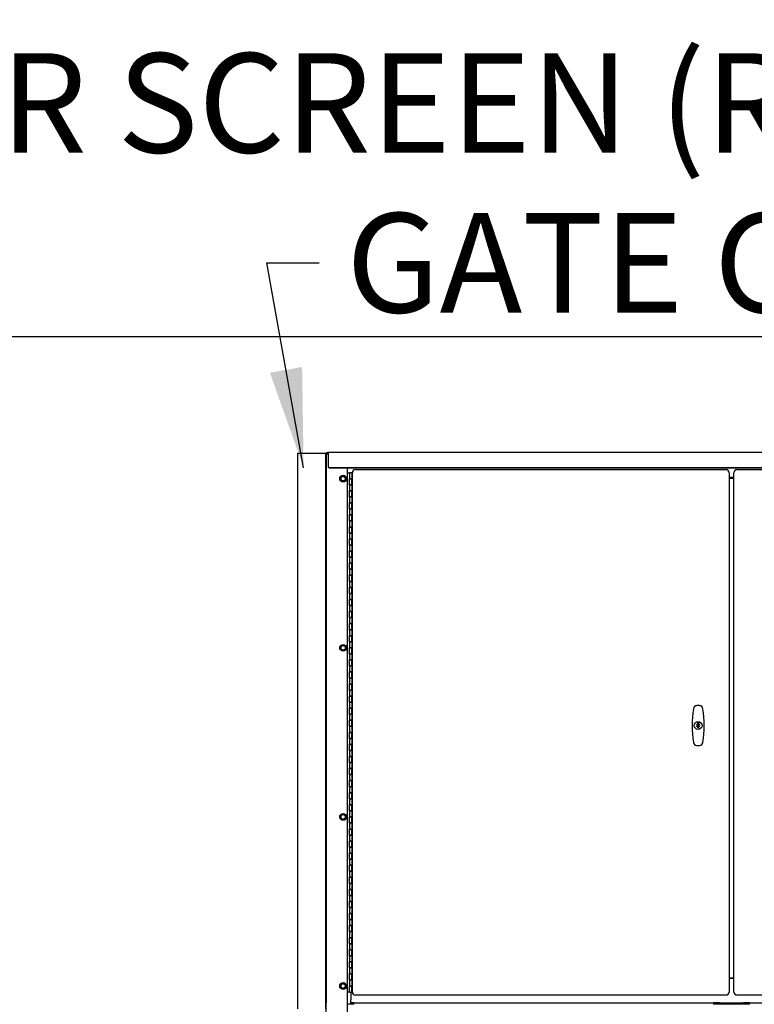
# Model space of a CAD drawing. Extents: x 0 to 219, y -8 to 280.
# Drawn here: x 18 to 35, y 129 to 152 of the extents above; entities that cross this region are included whole.
import ezdxf

# ---------------------------------------------------------------- set-up
doc = ezdxf.new("R2010")
doc.units = 0
doc.header["$LTSCALE"] = 10
doc.header["$MEASUREMENT"] = 0
doc.header["$PDMODE"] = 35
doc.layers.get('Defpoints').update_dxf_attribs({"linetype": 'CONTINUOUS'})
doc.layers.add('CADdetails-7-VERYFINE', color=7, linetype='CONTINUOUS')
doc.layers.add('CADdetails-9-EXTRAFINE', color=9, linetype='CONTINUOUS')
doc.styles.add('CADdetails-DIMENSIONS', font='ARIALN.TTF', dxfattribs={"height": 2.38})
doc.dimstyles.new('CADdetails-LEADER', dxfattribs={"dimtxt": 2.38, "dimasz": 2.38, "dimexe": 0.5, "dimexo": 1.5, "dimgap": 1, "dimtad": 0, "dimzin": 0, "dimdsep": 46, "dimtxsty": 'CADdetails-DIMENSIONS', "dimcen": 1, "dimclrd": 256, "dimclre": 256, "dimclrt": 256, "dimadec": 0, "dimazin": 0, "dimtfac": 1, "dimtdec": 4, "dimtofl": 0, "dimtmove": 0, "dimatfit": 3, "dimfxl": 1, "dimtolj": 1, "dimtzin": 0, "dimarcsym": 0})

# ---------------------------------------------------------------- blocks, each defined once
blk = doc.blocks.new('*D4')
at = {"layer": 'CADdetails-7-VERYFINE', "lineweight": -2, "transparency": 16777216}
for p, q in [((42.309, 144.56), (13.426, 144.56)), ((13.926, 142.18), (13.926, 141.906)), ((13.926, 129.593), (13.926, 129.867)), ((16.902, 127.213), (13.426, 127.213))]:
    blk.add_line(p, q, dxfattribs=at)
at = {"layer": 'CADdetails-7-VERYFINE', "transparency": 16777216}
for points in [[(13.529, 142.18), (14.323, 142.18), (13.926, 144.56)], [(13.529, 129.593), (14.323, 129.593), (13.926, 127.213)]]:
    blk.add_solid(points, dxfattribs=at)
at = {"layer": 'Defpoints', "color": 0, "transparency": 16777216}
for p in [(13.926, 144.56), (43.809, 144.56), (18.402, 127.213)]:
    blk.add_point(p, dxfattribs=at)
at = {"layer": 'CADdetails-7-VERYFINE', "transparency": 16777216, "insert": (13.926, 135.887), "char_height": 2.38, "attachment_point": 5, "rotation": 90, "style": 'CADdetails-DIMENSIONS'}
blk.add_mtext('\\A1;HEIGHT\\PVARIES', dxfattribs=at)

msp = doc.modelspace()

# ---------------------------------------------------------------- linework, layer by layer
at = {"layer": 'CADdetails-9-EXTRAFINE'}
for p, q in [((24.438, 128.478), (24.438, 141.777)), ((24.438, 141.777), (25.11, 141.777)), ((25.096, 141.777), (25.096, 128.478)), ((25.11, 141.777), (25.11, 128.622)), ((25.11, 127.48), (25.11, 141.763)), ((25.139, 141.763), (25.11, 141.763)), ((25.129, 141.773), (25.139, 141.763)), ((25.139, 141.763), (25.129, 141.773)), ((25.139, 141.792), (25.161, 141.792)), ((25.161, 141.777), (25.139, 141.777)), ((25.139, 141.763), (25.161, 141.763)), ((25.161, 141.777), (25.161, 141.806)), ((25.161, 141.806), (44.46, 141.806)), ((25.161, 141.777), (25.161, 141.561)), ((25.161, 141.561), (25.161, 141.554)), ((25.161, 141.554), (25.161, 141.467)), ((25.161, 141.467), (25.161, 141.459)), ((25.161, 141.467), (25.161, 141.466)), ((25.161, 141.466), (25.161, 141.466)), ((25.161, 141.466), (25.161, 141.466)), ((25.161, 141.466), (25.161, 141.465)), ((25.161, 141.465), (25.161, 141.465)), ((25.161, 141.465), (25.161, 141.465)), ((25.161, 141.465), (25.161, 141.464)), ((25.161, 141.464), (25.161, 141.464)), ((25.161, 141.464), (25.161, 141.463)), ((25.161, 141.463), (25.161, 141.463)), ((25.161, 141.463), (25.161, 141.462)), ((25.161, 141.462), (25.161, 141.462)), ((25.161, 141.462), (25.161, 141.462)), ((25.161, 141.462), (25.161, 141.461)), ((25.161, 141.461), (25.161, 141.461)), ((25.161, 141.461), (25.161, 141.46)), ((25.161, 141.46), (25.162, 141.46)), ((25.161, 141.46), (25.161, 141.459)), ((25.161, 141.459), (25.161, 141.459)), ((25.161, 141.459), (25.161, 141.458)), ((25.161, 141.458), (25.161, 141.458)), ((25.161, 141.458), (25.161, 141.458)), ((25.161, 141.458), (25.161, 141.457)), ((25.161, 141.457), (25.161, 141.457)), ((25.161, 141.457), (25.161, 141.456)), ((25.161, 141.456), (25.161, 141.456)), ((25.161, 141.456), (25.161, 141.456)), ((25.161, 141.456), (25.161, 141.455)), ((25.161, 141.455), (25.161, 141.455)), ((25.161, 141.455), (25.161, 141.454)), ((25.161, 141.454), (25.161, 141.454)), ((25.161, 141.454), (25.161, 141.454)), ((25.161, 141.454), (25.161, 141.453)), ((25.161, 141.453), (25.162, 141.453)), ((25.162, 141.46), (25.162, 141.46)), ((25.162, 141.46), (25.162, 141.46)), ((25.162, 141.46), (25.162, 141.459)), ((25.162, 141.459), (25.162, 141.459)), ((25.162, 141.459), (25.162, 141.458)), ((25.162, 141.458), (25.162, 141.458)), ((25.162, 141.458), (25.162, 141.458)), ((25.162, 141.458), (25.162, 141.457)), ((25.162, 141.457), (25.163, 141.457)), ((25.162, 141.453), (25.162, 141.453)), ((25.162, 141.453), (25.162, 141.452)), ((25.162, 141.452), (25.162, 141.452)), ((25.162, 141.452), (25.162, 141.452)), ((25.162, 141.452), (25.162, 141.451)), ((25.162, 141.451), (25.162, 141.451)), ((25.162, 141.451), (25.162, 141.45)), ((25.162, 141.45), (25.162, 141.45)), ((25.162, 141.45), (25.163, 141.45)), ((25.163, 141.457), (25.163, 141.456)), ((25.163, 141.456), (25.163, 141.456)), ((25.163, 141.456), (25.163, 141.456)), ((25.163, 141.456), (25.163, 141.456)), ((25.163, 141.456), (25.163, 141.455)), ((25.163, 141.455), (25.164, 141.455)), ((25.163, 141.45), (25.163, 141.449)), ((25.163, 141.449), (25.163, 141.449)), ((25.163, 141.449), (25.163, 141.449)), ((25.163, 141.449), (25.163, 141.448)), ((25.163, 141.448), (25.163, 141.448)), ((25.163, 141.448), (25.164, 141.447)), ((25.164, 141.455), (25.164, 141.454)), ((25.164, 141.454), (25.164, 141.454)), ((25.164, 141.454), (25.164, 141.454)), ((25.164, 141.454), (25.164, 141.453)), ((25.164, 141.453), (25.164, 141.453)), ((25.164, 141.453), (25.165, 141.453)), ((25.164, 141.447), (25.164, 141.447)), ((25.164, 141.447), (25.164, 141.447)), ((25.164, 141.447), (25.164, 141.447)), ((25.164, 141.447), (25.164, 141.446)), ((25.164, 141.446), (25.164, 141.446)), ((25.164, 141.446), (25.165, 141.445)), ((25.165, 141.453), (25.165, 141.452)), ((25.165, 141.452), (25.165, 141.452)), ((25.165, 141.452), (25.165, 141.452)), ((25.165, 141.452), (25.165, 141.451)), ((25.165, 141.451), (25.166, 141.451)), ((25.165, 141.445), (25.165, 141.445)), ((25.165, 141.445), (25.165, 141.445)), ((25.165, 141.445), (25.165, 141.444)), ((25.165, 141.444), (25.165, 141.444)), ((25.165, 141.444), (25.166, 141.444)), ((25.166, 141.451), (25.166, 141.451)), ((25.166, 141.451), (25.166, 141.45)), ((25.166, 141.45), (25.166, 141.45)), ((25.166, 141.45), (25.167, 141.45)), ((25.166, 141.444), (25.166, 141.443)), ((25.166, 141.443), (25.166, 141.443)), ((25.166, 141.443), (25.166, 141.443)), ((25.166, 141.443), (25.167, 141.443)), ((25.167, 141.45), (25.167, 141.449)), ((25.167, 141.449), (25.167, 141.449)), ((25.167, 141.449), (25.167, 141.449)), ((25.167, 141.449), (25.168, 141.448)), ((25.167, 141.443), (25.167, 141.442)), ((25.167, 141.442), (25.167, 141.442)), ((25.167, 141.442), (25.167, 141.441)), ((25.167, 141.441), (25.168, 141.441)), ((25.168, 141.448), (25.168, 141.448)), ((25.168, 141.448), (25.168, 141.448)), ((25.168, 141.448), (25.168, 141.447)), ((25.168, 141.447), (25.169, 141.447)), ((25.168, 141.441), (25.168, 141.441)), ((25.168, 141.441), (25.168, 141.441)), ((25.168, 141.441), (25.168, 141.44)), ((25.168, 141.44), (25.169, 141.44)), ((25.169, 141.447), (25.169, 141.447)), ((25.169, 141.447), (25.169, 141.447)), ((25.169, 141.447), (25.17, 141.446)), ((25.169, 141.44), (25.169, 141.44)), ((25.169, 141.44), (25.169, 141.439)), ((25.169, 141.439), (25.17, 141.439)), ((25.17, 141.446), (25.17, 141.446)), ((25.17, 141.446), (25.17, 141.446)), ((25.17, 141.446), (25.17, 141.445)), ((25.17, 141.445), (25.171, 141.445)), ((25.17, 141.439), (25.17, 141.439)), ((25.17, 141.439), (25.17, 141.438)), ((25.17, 141.438), (25.17, 141.438)), ((25.17, 141.438), (25.171, 141.438)), ((25.171, 141.445), (25.171, 141.445)), ((25.171, 141.445), (25.171, 141.445)), ((25.171, 141.445), (25.172, 141.444)), ((25.171, 141.438), (25.171, 141.438)), ((25.171, 141.438), (25.171, 141.437)), ((25.171, 141.437), (25.172, 141.437)), ((25.172, 141.444), (25.172, 141.444)), ((25.172, 141.444), (25.172, 141.444)), ((25.172, 141.444), (25.173, 141.443)), ((25.172, 141.437), (25.172, 141.437)), ((25.172, 141.437), (25.172, 141.436)), ((25.172, 141.436), (25.173, 141.436)), ((25.173, 141.443), (25.173, 141.443)), ((25.173, 141.443), (25.173, 141.443)), ((25.173, 141.443), (25.174, 141.443)), ((25.173, 141.436), (25.173, 141.436)), ((25.173, 141.436), (25.173, 141.436)), ((25.173, 141.436), (25.174, 141.436)), ((25.174, 141.443), (25.174, 141.443)), ((25.174, 141.443), (25.174, 141.442)), ((25.174, 141.442), (25.175, 141.442)), ((25.174, 141.436), (25.174, 141.435)), ((25.174, 141.435), (25.174, 141.435)), ((25.174, 141.435), (25.175, 141.435)), ((25.175, 141.442), (25.175, 141.442)), ((25.175, 141.442), (25.175, 141.442)), ((25.175, 141.442), (25.176, 141.441)), ((25.175, 141.435), (25.175, 141.434)), ((25.175, 141.434), (25.175, 141.434)), ((25.175, 141.434), (25.176, 141.434)), ((25.176, 141.441), (25.176, 141.441)), ((25.176, 141.441), (25.176, 141.441)), ((25.176, 141.441), (25.177, 141.441)), ((25.176, 141.434), (25.176, 141.434)), ((25.176, 141.434), (25.176, 141.434)), ((25.176, 141.434), (25.177, 141.434)), ((25.177, 141.441), (25.177, 141.441)), ((25.177, 141.441), (25.178, 141.44)), ((25.177, 141.434), (25.177, 141.433)), ((25.177, 141.433), (25.178, 141.433)), ((25.178, 141.44), (25.178, 141.44)), ((25.178, 141.44), (25.178, 141.44)), ((25.178, 141.44), (25.179, 141.44)), ((25.178, 141.433), (25.178, 141.433)), ((25.178, 141.433), (25.178, 141.433)), ((25.178, 141.433), (25.179, 141.432)), ((25.179, 141.44), (25.179, 141.439)), ((25.179, 141.439), (25.179, 141.439)), ((25.179, 141.439), (25.18, 141.439)), ((25.179, 141.432), (25.179, 141.432)), ((25.179, 141.432), (25.179, 141.432)), ((25.179, 141.432), (25.18, 141.432)), ((25.18, 141.439), (25.18, 141.439)), ((25.18, 141.439), (25.181, 141.439)), ((25.18, 141.432), (25.18, 141.432)), ((25.18, 141.432), (25.181, 141.432)), ((25.181, 141.439), (25.181, 141.438)), ((25.181, 141.438), (25.181, 141.438)), ((25.181, 141.438), (25.182, 141.438)), ((25.181, 141.432), (25.181, 141.431)), ((25.181, 141.431), (25.181, 141.431)), ((25.181, 141.431), (25.182, 141.431)), ((25.182, 141.438), (25.182, 141.438)), ((25.182, 141.438), (25.183, 141.438)), ((25.182, 141.431), (25.182, 141.431)), ((25.182, 141.431), (25.183, 141.431)), ((25.183, 141.438), (25.183, 141.438)), ((25.183, 141.438), (25.183, 141.438)), ((25.183, 141.438), (25.184, 141.438)), ((25.183, 141.431), (25.183, 141.431)), ((25.183, 141.431), (25.183, 141.43)), ((25.183, 141.43), (25.184, 141.43)), ((25.184, 141.438), (25.184, 141.437)), ((25.184, 141.437), (25.185, 141.437)), ((25.184, 141.43), (25.184, 141.43)), ((25.184, 141.43), (25.185, 141.43)), ((25.185, 141.437), (25.185, 141.437)), ((25.185, 141.437), (25.186, 141.437)), ((25.185, 141.43), (25.185, 141.43)), ((25.185, 141.43), (25.186, 141.43)), ((25.186, 141.437), (25.186, 141.437)), ((25.186, 141.437), (25.186, 141.437)), ((25.186, 141.437), (25.187, 141.437)), ((25.186, 141.43), (25.186, 141.43)), ((25.186, 141.43), (25.186, 141.43)), ((25.186, 141.43), (25.187, 141.43)), ((25.187, 141.437), (25.187, 141.436)), ((25.187, 141.436), (25.188, 141.436)), ((25.187, 141.43), (25.187, 141.429)), ((25.187, 141.429), (25.188, 141.429)), ((25.188, 141.436), (25.188, 141.436)), ((25.188, 141.436), (25.189, 141.436)), ((25.188, 141.429), (25.188, 141.429)), ((25.188, 141.429), (25.189, 141.429)), ((25.189, 141.436), (25.189, 141.436)), ((25.189, 141.436), (25.189, 141.436)), ((25.189, 141.436), (25.19, 141.436)), ((25.189, 141.429), (25.189, 141.429)), ((25.189, 141.429), (25.189, 141.429)), ((25.189, 141.429), (25.19, 141.429)), ((25.19, 141.436), (25.19, 141.436)), ((25.19, 141.436), (25.191, 141.436)), ((25.19, 141.429), (25.19, 141.429)), ((25.19, 141.429), (25.191, 141.429)), ((25.191, 141.436), (25.191, 141.436)), ((25.191, 141.436), (25.192, 141.436)), ((25.191, 141.429), (25.191, 141.429)), ((25.191, 141.429), (25.192, 141.429)), ((25.192, 141.436), (25.192, 141.436)), ((25.192, 141.436), (25.192, 141.436)), ((25.192, 141.436), (25.193, 141.436)), ((25.192, 141.429), (25.192, 141.428)), ((25.192, 141.428), (25.192, 141.428)), ((25.192, 141.428), (25.193, 141.428)), ((25.193, 141.436), (25.193, 141.436)), ((25.193, 141.436), (25.194, 141.436)), ((25.193, 141.428), (25.193, 141.428)), ((25.193, 141.428), (25.194, 141.428)), ((25.194, 141.436), (25.194, 141.436)), ((25.194, 141.436), (25.195, 141.436)), ((25.194, 141.428), (25.194, 141.428)), ((25.194, 141.428), (25.195, 141.428)), ((25.195, 141.436), (25.195, 141.435)), ((25.195, 141.435), (25.196, 141.435)), ((25.195, 141.428), (25.195, 141.428)), ((25.195, 141.428), (25.196, 141.428)), ((25.196, 141.435), (25.196, 141.435)), ((25.196, 141.435), (25.196, 141.435)), ((25.196, 141.435), (25.197, 141.435)), ((25.196, 141.428), (25.196, 141.428)), ((25.196, 141.428), (25.196, 141.428)), ((25.196, 141.428), (25.197, 141.428)), ((25.197, 141.435), (44.424, 141.435)), ((25.197, 141.428), (44.424, 141.428)), ((25.616, 141.428), (25.616, 127.516)), ((25.517, 141.229), (25.462, 141.198)), ((25.462, 141.198), (25.462, 141.135)), ((25.571, 141.198), (25.517, 141.229)), ((25.571, 141.135), (25.571, 141.198)), ((25.616, 141.311), (25.67, 141.311)), ((25.67, 141.311), (25.67, 141.167)), ((25.724, 141.311), (25.67, 141.311)), ((25.724, 141.311), (25.724, 141.167)), ((25.734, 141.199), (25.724, 141.199)), ((25.734, 141.167), (25.734, 141.311)), ((25.734, 141.311), (25.739, 141.311)), ((25.739, 128.879), (25.739, 141.311)), ((25.811, 141.384), (34.68, 141.384)), ((34.752, 141.311), (34.752, 128.879)), ((34.868, 141.199), (34.752, 141.199)), ((34.752, 141.181), (34.868, 141.181)), ((34.868, 128.879), (34.868, 141.311)), ((34.94, 141.384), (43.809, 141.384)), ((25.462, 141.135), (25.517, 141.104)), ((25.517, 141.104), (25.571, 141.135)), ((25.661, 141.167), (25.661, 141.022)), ((25.661, 141.167), (25.67, 141.167)), ((25.661, 141.022), (25.67, 141.022)), ((25.724, 141.167), (25.67, 141.167)), ((25.67, 141.167), (25.724, 141.167)), ((25.67, 141.022), (25.67, 141.167)), ((25.67, 141.022), (25.67, 140.878)), ((25.724, 141.022), (25.67, 141.022)), ((25.67, 141.022), (25.724, 141.022)), ((25.724, 141.022), (25.724, 141.167)), ((25.734, 141.167), (25.724, 141.167)), ((25.724, 141.022), (25.724, 140.878)), ((25.734, 141.022), (25.724, 141.022)), ((25.734, 140.878), (25.734, 141.022)), ((25.661, 140.878), (25.67, 140.878)), ((25.661, 140.878), (25.661, 140.733)), ((25.661, 140.733), (25.67, 140.733)), ((25.724, 140.878), (25.67, 140.878)), ((25.67, 140.878), (25.724, 140.878)), ((25.67, 140.733), (25.67, 140.878)), ((25.67, 140.733), (25.67, 140.588)), ((25.724, 140.733), (25.67, 140.733)), ((25.67, 140.733), (25.724, 140.733)), ((25.724, 140.733), (25.724, 140.878)), ((25.734, 140.878), (25.724, 140.878)), ((25.724, 140.733), (25.724, 140.588)), ((25.734, 140.733), (25.724, 140.733)), ((25.734, 140.588), (25.734, 140.733)), ((25.661, 140.588), (25.67, 140.588)), ((25.661, 140.588), (25.661, 140.444)), ((25.724, 140.588), (25.67, 140.588)), ((25.67, 140.588), (25.724, 140.588)), ((25.67, 140.444), (25.67, 140.588)), ((25.724, 140.444), (25.724, 140.588)), ((25.734, 140.588), (25.724, 140.588)), ((25.661, 140.444), (25.67, 140.444)), ((25.661, 140.299), (25.67, 140.299)), ((25.661, 140.299), (25.661, 140.155)), ((25.67, 140.444), (25.67, 140.299)), ((25.724, 140.444), (25.67, 140.444)), ((25.67, 140.444), (25.724, 140.444)), ((25.724, 140.299), (25.67, 140.299)), ((25.67, 140.299), (25.724, 140.299)), ((25.67, 140.155), (25.67, 140.299)), ((25.724, 140.444), (25.724, 140.299)), ((25.734, 140.444), (25.724, 140.444)), ((25.724, 140.155), (25.724, 140.299)), ((25.734, 140.299), (25.724, 140.299)), ((25.734, 140.299), (25.734, 140.444)), ((25.661, 140.155), (25.67, 140.155)), ((25.661, 140.01), (25.67, 140.01)), ((25.661, 140.01), (25.661, 139.866)), ((25.67, 140.155), (25.67, 140.01)), ((25.724, 140.155), (25.67, 140.155)), ((25.67, 140.155), (25.724, 140.155)), ((25.724, 140.01), (25.67, 140.01)), ((25.67, 140.01), (25.724, 140.01)), ((25.67, 139.866), (25.67, 140.01)), ((25.724, 140.155), (25.724, 140.01)), ((25.734, 140.155), (25.724, 140.155)), ((25.724, 139.866), (25.724, 140.01)), ((25.734, 140.01), (25.724, 140.01)), ((25.734, 140.01), (25.734, 140.155)), ((25.661, 139.866), (25.67, 139.866)), ((25.67, 139.866), (25.67, 139.721)), ((25.724, 139.866), (25.67, 139.866)), ((25.67, 139.866), (25.724, 139.866)), ((25.724, 139.866), (25.724, 139.721)), ((25.734, 139.866), (25.724, 139.866)), ((25.734, 139.721), (25.734, 139.866)), ((25.661, 139.721), (25.67, 139.721)), ((25.661, 139.721), (25.661, 139.576)), ((25.661, 139.576), (25.67, 139.576)), ((25.724, 139.721), (25.67, 139.721)), ((25.67, 139.721), (25.724, 139.721)), ((25.67, 139.576), (25.67, 139.721)), ((25.67, 139.576), (25.67, 139.432)), ((25.724, 139.576), (25.67, 139.576)), ((25.67, 139.576), (25.724, 139.576)), ((25.724, 139.576), (25.724, 139.721)), ((25.734, 139.721), (25.724, 139.721)), ((25.724, 139.576), (25.724, 139.432)), ((25.734, 139.576), (25.724, 139.576)), ((25.734, 139.432), (25.734, 139.576)), ((25.661, 139.432), (25.67, 139.432)), ((25.661, 139.432), (25.661, 139.287)), ((25.661, 139.287), (25.67, 139.287)), ((25.724, 139.432), (25.67, 139.432)), ((25.67, 139.432), (25.724, 139.432)), ((25.67, 139.287), (25.67, 139.432)), ((25.67, 139.287), (25.67, 139.143)), ((25.724, 139.287), (25.67, 139.287)), ((25.67, 139.287), (25.724, 139.287)), ((25.724, 139.287), (25.724, 139.432)), ((25.734, 139.432), (25.724, 139.432)), ((25.724, 139.287), (25.724, 139.143)), ((25.734, 139.287), (25.724, 139.287)), ((25.734, 139.143), (25.734, 139.287)), ((25.661, 139.143), (25.67, 139.143)), ((25.661, 139.143), (25.661, 138.998)), ((25.724, 139.143), (25.67, 139.143)), ((25.67, 139.143), (25.724, 139.143)), ((25.67, 138.998), (25.67, 139.143)), ((25.724, 138.998), (25.724, 139.143)), ((25.734, 139.143), (25.724, 139.143)), ((25.661, 138.998), (25.67, 138.998)), ((25.661, 138.854), (25.67, 138.854)), ((25.661, 138.854), (25.661, 138.709)), ((25.67, 138.998), (25.67, 138.854)), ((25.724, 138.998), (25.67, 138.998)), ((25.67, 138.998), (25.724, 138.998)), ((25.724, 138.854), (25.67, 138.854)), ((25.67, 138.854), (25.724, 138.854)), ((25.67, 138.709), (25.67, 138.854)), ((25.724, 138.998), (25.724, 138.854)), ((25.734, 138.998), (25.724, 138.998)), ((25.724, 138.709), (25.724, 138.854)), ((25.734, 138.854), (25.724, 138.854)), ((25.734, 138.854), (25.734, 138.998)), ((25.661, 138.709), (25.67, 138.709)), ((25.67, 138.709), (25.67, 138.565)), ((25.724, 138.709), (25.67, 138.709)), ((25.67, 138.709), (25.724, 138.709)), ((25.724, 138.709), (25.724, 138.565)), ((25.734, 138.709), (25.724, 138.709)), ((25.734, 138.565), (25.734, 138.709)), ((25.661, 138.565), (25.67, 138.565)), ((25.661, 138.565), (25.661, 138.42)), ((25.661, 138.42), (25.67, 138.42)), ((25.724, 138.565), (25.67, 138.565)), ((25.67, 138.565), (25.724, 138.565)), ((25.67, 138.42), (25.67, 138.565)), ((25.67, 138.42), (25.67, 138.275)), ((25.724, 138.42), (25.67, 138.42)), ((25.67, 138.42), (25.724, 138.42)), ((25.724, 138.42), (25.724, 138.565)), ((25.734, 138.565), (25.724, 138.565)), ((25.724, 138.42), (25.724, 138.275)), ((25.734, 138.42), (25.724, 138.42)), ((25.734, 138.275), (25.734, 138.42)), ((25.661, 138.275), (25.67, 138.275)), ((25.661, 138.275), (25.661, 138.131)), ((25.661, 138.131), (25.67, 138.131)), ((25.724, 138.275), (25.67, 138.275)), ((25.67, 138.275), (25.724, 138.275)), ((25.67, 138.131), (25.67, 138.275)), ((25.67, 138.131), (25.67, 137.986)), ((25.724, 138.131), (25.67, 138.131)), ((25.67, 138.131), (25.724, 138.131)), ((25.724, 138.131), (25.724, 138.275)), ((25.734, 138.275), (25.724, 138.275)), ((25.724, 138.131), (25.724, 137.986)), ((25.734, 138.131), (25.724, 138.131)), ((25.734, 137.986), (25.734, 138.131)), ((25.661, 137.986), (25.67, 137.986)), ((25.661, 137.986), (25.661, 137.842)), ((25.724, 137.986), (25.67, 137.986)), ((25.67, 137.986), (25.724, 137.986)), ((25.67, 137.842), (25.67, 137.986)), ((25.724, 137.842), (25.724, 137.986)), ((25.734, 137.986), (25.724, 137.986)), ((25.661, 137.842), (25.67, 137.842)), ((25.661, 137.697), (25.67, 137.697)), ((25.661, 137.697), (25.661, 137.553)), ((25.67, 137.842), (25.67, 137.697)), ((25.724, 137.842), (25.67, 137.842)), ((25.67, 137.842), (25.724, 137.842)), ((25.724, 137.697), (25.67, 137.697)), ((25.67, 137.697), (25.724, 137.697)), ((25.67, 137.553), (25.67, 137.697)), ((25.724, 137.842), (25.724, 137.697)), ((25.734, 137.842), (25.724, 137.842)), ((25.724, 137.553), (25.724, 137.697)), ((25.734, 137.697), (25.724, 137.697)), ((25.734, 137.697), (25.734, 137.842)), ((25.661, 137.553), (25.67, 137.553)), ((25.661, 137.408), (25.67, 137.408)), ((25.661, 137.408), (25.661, 137.263)), ((25.67, 137.553), (25.67, 137.408)), ((25.724, 137.553), (25.67, 137.553)), ((25.67, 137.553), (25.724, 137.553)), ((25.724, 137.408), (25.67, 137.408)), ((25.67, 137.408), (25.724, 137.408)), ((25.67, 137.263), (25.67, 137.408)), ((25.724, 137.553), (25.724, 137.408)), ((25.734, 137.553), (25.724, 137.553)), ((25.724, 137.263), (25.724, 137.408)), ((25.734, 137.408), (25.724, 137.408)), ((25.734, 137.408), (25.734, 137.553)), ((25.517, 137.182), (25.462, 137.15)), ((25.571, 137.15), (25.517, 137.182)), ((25.661, 137.263), (25.67, 137.263)), ((25.67, 137.263), (25.67, 137.119)), ((25.724, 137.263), (25.67, 137.263)), ((25.67, 137.263), (25.724, 137.263)), ((25.724, 137.263), (25.724, 137.119)), ((25.734, 137.263), (25.724, 137.263)), ((25.734, 137.119), (25.734, 137.263)), ((25.462, 137.15), (25.462, 137.088)), ((25.462, 137.088), (25.517, 137.056)), ((25.517, 137.056), (25.571, 137.088)), ((25.571, 137.088), (25.571, 137.15)), ((25.661, 137.119), (25.67, 137.119)), ((25.661, 137.119), (25.661, 136.974)), ((25.661, 136.974), (25.67, 136.974)), ((25.724, 137.119), (25.67, 137.119)), ((25.67, 137.119), (25.724, 137.119)), ((25.67, 136.974), (25.67, 137.119)), ((25.67, 136.974), (25.67, 136.83)), ((25.724, 136.974), (25.67, 136.974)), ((25.67, 136.974), (25.724, 136.974)), ((25.724, 136.974), (25.724, 137.119)), ((25.734, 137.119), (25.724, 137.119)), ((25.724, 136.974), (25.724, 136.83)), ((25.734, 136.974), (25.724, 136.974)), ((25.734, 136.83), (25.734, 136.974)), ((25.661, 136.83), (25.67, 136.83)), ((25.661, 136.83), (25.661, 136.685)), ((25.724, 136.83), (25.67, 136.83)), ((25.67, 136.83), (25.724, 136.83)), ((25.67, 136.685), (25.67, 136.83)), ((25.724, 136.685), (25.724, 136.83)), ((25.734, 136.83), (25.724, 136.83)), ((25.661, 136.685), (25.67, 136.685)), ((25.661, 136.541), (25.67, 136.541)), ((25.661, 136.541), (25.661, 136.396)), ((25.67, 136.685), (25.67, 136.541)), ((25.724, 136.685), (25.67, 136.685)), ((25.67, 136.685), (25.724, 136.685)), ((25.724, 136.541), (25.67, 136.541)), ((25.67, 136.541), (25.724, 136.541)), ((25.67, 136.396), (25.67, 136.541)), ((25.724, 136.685), (25.724, 136.541)), ((25.734, 136.685), (25.724, 136.685)), ((25.724, 136.396), (25.724, 136.541)), ((25.734, 136.541), (25.724, 136.541)), ((25.734, 136.541), (25.734, 136.685)), ((25.661, 136.396), (25.67, 136.396)), ((25.661, 136.252), (25.67, 136.252)), ((25.661, 136.252), (25.661, 136.107)), ((25.67, 136.396), (25.67, 136.252)), ((25.724, 136.396), (25.67, 136.396)), ((25.67, 136.396), (25.724, 136.396)), ((25.724, 136.252), (25.67, 136.252)), ((25.67, 136.252), (25.724, 136.252)), ((25.67, 136.107), (25.67, 136.252)), ((25.724, 136.396), (25.724, 136.252)), ((25.734, 136.396), (25.724, 136.396)), ((25.724, 136.107), (25.724, 136.252)), ((25.734, 136.252), (25.724, 136.252)), ((25.734, 136.252), (25.734, 136.396)), ((25.661, 136.107), (25.67, 136.107)), ((25.67, 136.107), (25.67, 135.962)), ((25.724, 136.107), (25.67, 136.107)), ((25.67, 136.107), (25.724, 136.107)), ((25.724, 136.107), (25.724, 135.962)), ((25.734, 136.107), (25.724, 136.107)), ((25.734, 135.962), (25.734, 136.107)), ((25.661, 135.962), (25.67, 135.962)), ((25.661, 135.962), (25.661, 135.818)), ((25.661, 135.818), (25.67, 135.818)), ((25.724, 135.962), (25.67, 135.962)), ((25.67, 135.962), (25.724, 135.962)), ((25.67, 135.818), (25.67, 135.962)), ((25.67, 135.818), (25.67, 135.673)), ((25.724, 135.818), (25.67, 135.818)), ((25.67, 135.818), (25.724, 135.818)), ((25.724, 135.818), (25.724, 135.962)), ((25.734, 135.962), (25.724, 135.962)), ((25.724, 135.818), (25.724, 135.673)), ((25.734, 135.818), (25.724, 135.818)), ((25.734, 135.673), (25.734, 135.818)), ((25.661, 135.673), (25.67, 135.673)), ((25.661, 135.673), (25.661, 135.529)), ((25.661, 135.529), (25.67, 135.529)), ((25.724, 135.673), (25.67, 135.673)), ((25.67, 135.673), (25.724, 135.673)), ((25.67, 135.529), (25.67, 135.673)), ((25.67, 135.529), (25.67, 135.384)), ((25.724, 135.529), (25.67, 135.529)), ((25.67, 135.529), (25.724, 135.529)), ((25.724, 135.529), (25.724, 135.673)), ((25.734, 135.673), (25.724, 135.673)), ((25.724, 135.529), (25.724, 135.384)), ((25.734, 135.529), (25.724, 135.529)), ((25.734, 135.384), (25.734, 135.529)), ((25.661, 135.384), (25.67, 135.384)), ((25.661, 135.384), (25.661, 135.24)), ((25.724, 135.384), (25.67, 135.384)), ((25.67, 135.384), (25.724, 135.384)), ((25.67, 135.24), (25.67, 135.384)), ((25.724, 135.24), (25.724, 135.384)), ((25.734, 135.384), (25.724, 135.384)), ((33.997, 135.326), (33.997, 135.295)), ((34.026, 135.326), (33.997, 135.326)), ((33.997, 135.295), (33.997, 135.293)), ((33.997, 135.293), (33.997, 135.291)), ((33.997, 135.291), (33.997, 135.289)), ((33.997, 135.289), (33.997, 135.287)), ((33.997, 135.287), (33.997, 135.286)), ((33.997, 135.286), (33.997, 135.285)), ((33.997, 135.285), (33.997, 135.283)), ((33.997, 135.283), (33.997, 135.282)), ((33.997, 135.282), (33.997, 135.281)), ((33.997, 135.281), (33.997, 135.28)), ((34.026, 135.295), (34.026, 135.326)), ((34.026, 135.293), (34.026, 135.295)), ((34.026, 135.291), (34.026, 135.293)), ((34.026, 135.289), (34.026, 135.291)), ((34.026, 135.287), (34.026, 135.289)), ((34.026, 135.286), (34.026, 135.287)), ((34.026, 135.285), (34.026, 135.286)), ((34.026, 135.283), (34.026, 135.285)), ((34.026, 135.282), (34.026, 135.283)), ((34.026, 135.281), (34.026, 135.282)), ((34.026, 135.28), (34.026, 135.281)), ((25.661, 135.24), (25.67, 135.24)), ((25.661, 135.095), (25.67, 135.095)), ((25.661, 135.095), (25.661, 134.95)), ((25.67, 135.24), (25.67, 135.095)), ((25.724, 135.24), (25.67, 135.24)), ((25.67, 135.24), (25.724, 135.24)), ((25.724, 135.095), (25.67, 135.095)), ((25.67, 135.095), (25.724, 135.095)), ((25.67, 134.95), (25.67, 135.095)), ((25.724, 135.24), (25.724, 135.095)), ((25.734, 135.24), (25.724, 135.24)), ((25.724, 134.95), (25.724, 135.095)), ((25.734, 135.095), (25.724, 135.095)), ((25.734, 135.095), (25.734, 135.24)), ((33.997, 135.28), (33.997, 135.279)), ((33.997, 135.279), (33.997, 135.278)), ((33.997, 135.278), (33.997, 135.277)), ((33.997, 135.277), (33.997, 135.276)), ((33.997, 135.276), (33.997, 135.275)), ((33.997, 135.275), (33.997, 135.274)), ((33.997, 135.274), (33.997, 135.273)), ((33.997, 135.273), (33.997, 135.273)), ((33.997, 135.273), (33.997, 135.272)), ((33.997, 135.272), (33.997, 135.271)), ((33.997, 135.271), (33.997, 135.271)), ((33.997, 135.271), (33.997, 135.27)), ((33.997, 135.27), (33.997, 135.269)), ((33.997, 135.269), (33.997, 135.269)), ((33.997, 135.269), (33.997, 135.268)), ((33.997, 135.268), (33.997, 135.268)), ((33.997, 135.268), (33.997, 135.267)), ((33.997, 135.267), (33.997, 135.266)), ((33.997, 135.266), (33.997, 135.266)), ((33.997, 135.266), (33.997, 135.265)), ((33.997, 135.265), (33.997, 135.265)), ((33.997, 135.265), (33.997, 135.264)), ((33.997, 135.264), (33.997, 135.264)), ((33.997, 135.264), (33.997, 135.263)), ((33.997, 135.263), (33.997, 135.263)), ((33.997, 135.263), (33.997, 135.263)), ((33.997, 135.263), (33.997, 135.262)), ((33.997, 135.262), (33.997, 135.262)), ((33.997, 135.262), (33.997, 135.261)), ((33.997, 135.261), (33.997, 135.261)), ((33.997, 135.261), (33.997, 135.26)), ((33.997, 135.26), (33.997, 135.26)), ((33.997, 135.26), (33.997, 135.26)), ((33.997, 135.26), (33.997, 135.259)), ((33.997, 135.259), (33.997, 135.259)), ((33.997, 135.259), (33.997, 135.258)), ((33.997, 135.258), (33.997, 135.258)), ((33.997, 135.258), (33.997, 135.257)), ((33.997, 135.257), (33.997, 135.257)), ((33.997, 135.257), (33.997, 135.257)), ((33.997, 135.257), (33.997, 135.256)), ((33.997, 135.256), (33.997, 135.256)), ((33.997, 135.256), (33.997, 135.255)), ((33.997, 135.255), (33.997, 135.255)), ((33.997, 135.255), (33.997, 135.255)), ((33.997, 135.255), (33.997, 135.254)), ((33.997, 135.254), (33.997, 135.254)), ((33.997, 135.254), (33.997, 135.253)), ((33.997, 135.253), (33.997, 135.253)), ((33.997, 135.253), (33.997, 135.252)), ((33.997, 135.252), (33.997, 135.252)), ((33.997, 135.252), (33.997, 135.251)), ((33.997, 135.251), (33.997, 135.251)), ((33.997, 135.251), (33.997, 135.25)), ((33.997, 135.25), (33.997, 135.25)), ((33.997, 135.25), (33.997, 135.249)), ((33.997, 135.249), (33.997, 135.249)), ((33.997, 135.249), (33.997, 135.248)), ((33.997, 135.248), (33.997, 135.248)), ((33.997, 135.248), (33.997, 135.247)), ((33.997, 135.247), (33.997, 135.247)), ((33.997, 135.247), (33.997, 135.246)), ((33.997, 135.246), (33.997, 135.246)), ((33.997, 135.246), (33.997, 135.245)), ((33.997, 135.245), (33.997, 135.244)), ((33.997, 135.244), (33.997, 135.244)), ((33.997, 135.244), (33.997, 135.243)), ((33.997, 135.243), (33.997, 135.242)), ((33.997, 135.242), (33.997, 135.241)), ((33.997, 135.241), (33.997, 135.24)), ((33.997, 135.24), (33.997, 135.24)), ((33.997, 135.24), (33.997, 135.239)), ((33.997, 135.239), (33.997, 135.238)), ((33.997, 135.238), (33.997, 135.237)), ((33.997, 135.237), (33.997, 135.236)), ((33.997, 135.236), (33.997, 135.235)), ((33.997, 135.235), (33.997, 135.233)), ((33.997, 135.233), (33.997, 135.232)), ((33.997, 135.232), (33.997, 135.231)), ((33.997, 135.231), (33.997, 135.229)), ((33.997, 135.229), (33.997, 135.228)), ((33.997, 135.228), (33.997, 135.226)), ((33.997, 135.226), (33.997, 135.225)), ((33.997, 135.225), (33.997, 135.223)), ((33.997, 135.223), (33.997, 135.22)), ((33.997, 135.22), (33.997, 135.212)), ((33.997, 135.212), (34.026, 135.212)), ((34.026, 135.279), (34.026, 135.28)), ((34.026, 135.278), (34.026, 135.279)), ((34.026, 135.277), (34.026, 135.278)), ((34.026, 135.276), (34.026, 135.277)), ((34.026, 135.275), (34.026, 135.276)), ((34.026, 135.274), (34.026, 135.275)), ((34.026, 135.273), (34.026, 135.274)), ((34.026, 135.272), (34.026, 135.273)), ((34.026, 135.273), (34.026, 135.273)), ((34.026, 135.271), (34.026, 135.272)), ((34.026, 135.27), (34.026, 135.271)), ((34.026, 135.271), (34.026, 135.271)), ((34.026, 135.269), (34.026, 135.27)), ((34.026, 135.268), (34.026, 135.269)), ((34.026, 135.269), (34.026, 135.269)), ((34.026, 135.267), (34.026, 135.268)), ((34.026, 135.268), (34.026, 135.268)), ((34.026, 135.266), (34.026, 135.267)), ((34.026, 135.265), (34.026, 135.266)), ((34.026, 135.266), (34.026, 135.266)), ((34.026, 135.264), (34.026, 135.265)), ((34.026, 135.265), (34.026, 135.265)), ((34.026, 135.263), (34.026, 135.264)), ((34.026, 135.264), (34.026, 135.264)), ((34.026, 135.262), (34.026, 135.263)), ((34.026, 135.263), (34.026, 135.263)), ((34.026, 135.263), (34.026, 135.263)), ((34.026, 135.261), (34.026, 135.262)), ((34.026, 135.262), (34.026, 135.262)), ((34.026, 135.26), (34.026, 135.261)), ((34.026, 135.261), (34.026, 135.261)), ((34.026, 135.259), (34.026, 135.26)), ((34.026, 135.26), (34.026, 135.26)), ((34.026, 135.26), (34.026, 135.26)), ((34.026, 135.258), (34.026, 135.259)), ((34.026, 135.259), (34.026, 135.259)), ((34.026, 135.257), (34.026, 135.258)), ((34.026, 135.258), (34.026, 135.258)), ((34.026, 135.256), (34.026, 135.257)), ((34.026, 135.257), (34.026, 135.257)), ((34.026, 135.257), (34.026, 135.257)), ((34.026, 135.255), (34.026, 135.256)), ((34.026, 135.256), (34.026, 135.256)), ((34.026, 135.254), (34.026, 135.255)), ((34.026, 135.255), (34.026, 135.255)), ((34.026, 135.255), (34.026, 135.255)), ((34.026, 135.253), (34.026, 135.254)), ((34.026, 135.254), (34.026, 135.254)), ((34.026, 135.252), (34.026, 135.253)), ((34.026, 135.253), (34.026, 135.253)), ((34.026, 135.251), (34.026, 135.252)), ((34.026, 135.252), (34.026, 135.252)), ((34.026, 135.25), (34.026, 135.251)), ((34.026, 135.251), (34.026, 135.251)), ((34.026, 135.249), (34.026, 135.25)), ((34.026, 135.25), (34.026, 135.25)), ((34.026, 135.248), (34.026, 135.249)), ((34.026, 135.249), (34.026, 135.249)), ((34.026, 135.247), (34.026, 135.248)), ((34.026, 135.248), (34.026, 135.248)), ((34.026, 135.246), (34.026, 135.247)), ((34.026, 135.247), (34.026, 135.247)), ((34.026, 135.245), (34.026, 135.246)), ((34.026, 135.246), (34.026, 135.246)), ((34.026, 135.244), (34.026, 135.245)), ((34.026, 135.243), (34.026, 135.244)), ((34.026, 135.244), (34.026, 135.244)), ((34.026, 135.242), (34.026, 135.243)), ((34.026, 135.241), (34.026, 135.242)), ((34.026, 135.24), (34.026, 135.241)), ((34.026, 135.239), (34.026, 135.24)), ((34.026, 135.24), (34.026, 135.24)), ((34.026, 135.238), (34.026, 135.239)), ((34.026, 135.237), (34.026, 135.238)), ((34.026, 135.236), (34.026, 135.237)), ((34.026, 135.235), (34.026, 135.236)), ((34.026, 135.233), (34.026, 135.235)), ((34.026, 135.232), (34.026, 135.233)), ((34.026, 135.231), (34.026, 135.232)), ((34.026, 135.229), (34.026, 135.231)), ((34.026, 135.228), (34.026, 135.229)), ((34.026, 135.226), (34.026, 135.228)), ((34.026, 135.225), (34.026, 135.226)), ((34.026, 135.223), (34.026, 135.225)), ((34.026, 135.22), (34.026, 135.223)), ((34.026, 135.212), (34.026, 135.22)), ((25.661, 134.95), (25.67, 134.95)), ((25.67, 134.95), (25.67, 134.806)), ((25.724, 134.95), (25.67, 134.95)), ((25.67, 134.95), (25.724, 134.95)), ((25.724, 134.95), (25.724, 134.806)), ((25.734, 134.95), (25.724, 134.95)), ((25.734, 134.806), (25.734, 134.95)), ((25.661, 134.806), (25.67, 134.806)), ((25.661, 134.806), (25.661, 134.661)), ((25.661, 134.661), (25.67, 134.661)), ((25.724, 134.806), (25.67, 134.806)), ((25.67, 134.806), (25.724, 134.806)), ((25.67, 134.661), (25.67, 134.806)), ((25.67, 134.661), (25.67, 134.517)), ((25.724, 134.661), (25.67, 134.661)), ((25.67, 134.661), (25.724, 134.661)), ((25.724, 134.661), (25.724, 134.806)), ((25.734, 134.806), (25.724, 134.806)), ((25.724, 134.661), (25.724, 134.517)), ((25.734, 134.661), (25.724, 134.661)), ((25.734, 134.517), (25.734, 134.661)), ((25.661, 134.517), (25.67, 134.517)), ((25.661, 134.517), (25.661, 134.372)), ((25.661, 134.372), (25.67, 134.372)), ((25.724, 134.517), (25.67, 134.517)), ((25.67, 134.517), (25.724, 134.517)), ((25.67, 134.372), (25.67, 134.517)), ((25.67, 134.372), (25.67, 134.228)), ((25.724, 134.372), (25.67, 134.372)), ((25.67, 134.372), (25.724, 134.372)), ((25.724, 134.372), (25.724, 134.517)), ((25.734, 134.517), (25.724, 134.517)), ((25.724, 134.372), (25.724, 134.228)), ((25.734, 134.372), (25.724, 134.372)), ((25.734, 134.228), (25.734, 134.372)), ((25.661, 134.228), (25.67, 134.228)), ((25.661, 134.228), (25.661, 134.083)), ((25.724, 134.228), (25.67, 134.228)), ((25.67, 134.228), (25.724, 134.228)), ((25.67, 134.083), (25.67, 134.228)), ((25.724, 134.083), (25.724, 134.228)), ((25.734, 134.228), (25.724, 134.228)), ((25.661, 134.083), (25.67, 134.083)), ((25.661, 133.939), (25.67, 133.939)), ((25.661, 133.939), (25.661, 133.794)), ((25.67, 134.083), (25.67, 133.939)), ((25.724, 134.083), (25.67, 134.083)), ((25.67, 134.083), (25.724, 134.083)), ((25.724, 133.939), (25.67, 133.939)), ((25.67, 133.939), (25.724, 133.939)), ((25.67, 133.794), (25.67, 133.939)), ((25.724, 134.083), (25.724, 133.939)), ((25.734, 134.083), (25.724, 134.083)), ((25.724, 133.794), (25.724, 133.939)), ((25.734, 133.939), (25.724, 133.939)), ((25.734, 133.939), (25.734, 134.083)), ((25.661, 133.794), (25.67, 133.794)), ((25.661, 133.649), (25.67, 133.649)), ((25.661, 133.649), (25.661, 133.505)), ((25.67, 133.794), (25.67, 133.649)), ((25.724, 133.794), (25.67, 133.794)), ((25.67, 133.794), (25.724, 133.794)), ((25.724, 133.649), (25.67, 133.649)), ((25.67, 133.649), (25.724, 133.649)), ((25.67, 133.505), (25.67, 133.649)), ((25.724, 133.794), (25.724, 133.649)), ((25.734, 133.794), (25.724, 133.794)), ((25.724, 133.505), (25.724, 133.649)), ((25.734, 133.649), (25.724, 133.649)), ((25.734, 133.649), (25.734, 133.794)), ((25.661, 133.505), (25.67, 133.505)), ((25.67, 133.505), (25.67, 133.36)), ((25.724, 133.505), (25.67, 133.505)), ((25.67, 133.505), (25.724, 133.505)), ((25.724, 133.505), (25.724, 133.36)), ((25.734, 133.505), (25.724, 133.505)), ((25.734, 133.36), (25.734, 133.505)), ((25.661, 133.36), (25.67, 133.36)), ((25.661, 133.36), (25.661, 133.216)), ((25.661, 133.216), (25.67, 133.216)), ((25.724, 133.36), (25.67, 133.36)), ((25.67, 133.36), (25.724, 133.36)), ((25.67, 133.216), (25.67, 133.36)), ((25.67, 133.216), (25.67, 133.071)), ((25.724, 133.216), (25.67, 133.216)), ((25.67, 133.216), (25.724, 133.216)), ((25.724, 133.216), (25.724, 133.36)), ((25.734, 133.36), (25.724, 133.36)), ((25.724, 133.216), (25.724, 133.071)), ((25.734, 133.216), (25.724, 133.216)), ((25.734, 133.071), (25.734, 133.216)), ((25.517, 133.134), (25.462, 133.102)), ((25.462, 133.102), (25.462, 133.04)), ((25.462, 133.04), (25.517, 133.009)), ((25.571, 133.102), (25.517, 133.134)), ((25.517, 133.009), (25.571, 133.04)), ((25.571, 133.04), (25.571, 133.102)), ((25.661, 133.071), (25.67, 133.071)), ((25.661, 133.071), (25.661, 132.927)), ((25.661, 132.927), (25.67, 132.927)), ((25.724, 133.071), (25.67, 133.071)), ((25.67, 133.071), (25.724, 133.071)), ((25.67, 132.927), (25.67, 133.071)), ((25.67, 132.927), (25.67, 132.782)), ((25.724, 132.927), (25.67, 132.927)), ((25.67, 132.927), (25.724, 132.927)), ((25.724, 132.927), (25.724, 133.071)), ((25.734, 133.071), (25.724, 133.071)), ((25.724, 132.927), (25.724, 132.782)), ((25.734, 132.927), (25.724, 132.927)), ((25.734, 132.782), (25.734, 132.927)), ((25.661, 132.782), (25.67, 132.782)), ((25.661, 132.782), (25.661, 132.637)), ((25.724, 132.782), (25.67, 132.782)), ((25.67, 132.782), (25.724, 132.782)), ((25.67, 132.637), (25.67, 132.782)), ((25.724, 132.637), (25.724, 132.782)), ((25.734, 132.782), (25.724, 132.782)), ((25.661, 132.637), (25.67, 132.637)), ((25.661, 132.493), (25.67, 132.493)), ((25.661, 132.493), (25.661, 132.348)), ((25.67, 132.637), (25.67, 132.493)), ((25.724, 132.637), (25.67, 132.637)), ((25.67, 132.637), (25.724, 132.637)), ((25.724, 132.493), (25.67, 132.493)), ((25.67, 132.493), (25.724, 132.493)), ((25.67, 132.348), (25.67, 132.493)), ((25.724, 132.637), (25.724, 132.493)), ((25.734, 132.637), (25.724, 132.637)), ((25.724, 132.348), (25.724, 132.493)), ((25.734, 132.493), (25.724, 132.493)), ((25.734, 132.493), (25.734, 132.637)), ((25.661, 132.348), (25.67, 132.348)), ((25.67, 132.348), (25.67, 132.204)), ((25.724, 132.348), (25.67, 132.348)), ((25.67, 132.348), (25.724, 132.348)), ((25.724, 132.348), (25.724, 132.204)), ((25.734, 132.348), (25.724, 132.348)), ((25.734, 132.204), (25.734, 132.348)), ((25.661, 132.204), (25.67, 132.204)), ((25.661, 132.204), (25.661, 132.059)), ((25.661, 132.059), (25.67, 132.059)), ((25.724, 132.204), (25.67, 132.204)), ((25.67, 132.204), (25.724, 132.204)), ((25.67, 132.059), (25.67, 132.204)), ((25.67, 132.059), (25.67, 131.915)), ((25.724, 132.059), (25.67, 132.059)), ((25.67, 132.059), (25.724, 132.059)), ((25.724, 132.059), (25.724, 132.204)), ((25.734, 132.204), (25.724, 132.204)), ((25.724, 132.059), (25.724, 131.915)), ((25.734, 132.059), (25.724, 132.059)), ((25.734, 131.915), (25.734, 132.059)), ((25.661, 131.915), (25.67, 131.915)), ((25.661, 131.915), (25.661, 131.77)), ((25.661, 131.77), (25.67, 131.77)), ((25.724, 131.915), (25.67, 131.915)), ((25.67, 131.915), (25.724, 131.915)), ((25.67, 131.77), (25.67, 131.915)), ((25.67, 131.77), (25.67, 131.626)), ((25.724, 131.77), (25.67, 131.77)), ((25.67, 131.77), (25.724, 131.77)), ((25.724, 131.77), (25.724, 131.915)), ((25.734, 131.915), (25.724, 131.915)), ((25.724, 131.77), (25.724, 131.626)), ((25.734, 131.77), (25.724, 131.77)), ((25.734, 131.626), (25.734, 131.77)), ((25.661, 131.626), (25.67, 131.626)), ((25.661, 131.626), (25.661, 131.481)), ((25.724, 131.626), (25.67, 131.626)), ((25.67, 131.626), (25.724, 131.626)), ((25.67, 131.481), (25.67, 131.626)), ((25.724, 131.481), (25.724, 131.626)), ((25.734, 131.626), (25.724, 131.626)), ((25.661, 131.481), (25.67, 131.481)), ((25.661, 131.336), (25.67, 131.336)), ((25.661, 131.336), (25.661, 131.192)), ((25.67, 131.481), (25.67, 131.336)), ((25.724, 131.481), (25.67, 131.481)), ((25.67, 131.481), (25.724, 131.481)), ((25.724, 131.336), (25.67, 131.336)), ((25.67, 131.336), (25.724, 131.336)), ((25.67, 131.192), (25.67, 131.336)), ((25.724, 131.481), (25.724, 131.336)), ((25.734, 131.481), (25.724, 131.481)), ((25.724, 131.192), (25.724, 131.336)), ((25.734, 131.336), (25.724, 131.336)), ((25.734, 131.336), (25.734, 131.481)), ((25.661, 131.192), (25.67, 131.192)), ((25.661, 131.047), (25.67, 131.047)), ((25.661, 131.047), (25.661, 130.903)), ((25.67, 131.192), (25.67, 131.047)), ((25.724, 131.192), (25.67, 131.192)), ((25.67, 131.192), (25.724, 131.192)), ((25.724, 131.047), (25.67, 131.047)), ((25.67, 131.047), (25.724, 131.047)), ((25.67, 130.903), (25.67, 131.047)), ((25.724, 131.192), (25.724, 131.047)), ((25.734, 131.192), (25.724, 131.192)), ((25.724, 130.903), (25.724, 131.047)), ((25.734, 131.047), (25.724, 131.047)), ((25.734, 131.047), (25.734, 131.192)), ((25.661, 130.903), (25.67, 130.903)), ((25.67, 130.903), (25.67, 130.758)), ((25.724, 130.903), (25.67, 130.903)), ((25.67, 130.903), (25.724, 130.903)), ((25.724, 130.903), (25.724, 130.758)), ((25.734, 130.903), (25.724, 130.903)), ((25.734, 130.758), (25.734, 130.903)), ((25.661, 130.758), (25.67, 130.758)), ((25.661, 130.758), (25.661, 130.614)), ((25.661, 130.614), (25.67, 130.614)), ((25.724, 130.758), (25.67, 130.758)), ((25.67, 130.758), (25.724, 130.758)), ((25.67, 130.614), (25.67, 130.758)), ((25.67, 130.614), (25.67, 130.469)), ((25.724, 130.614), (25.67, 130.614)), ((25.67, 130.614), (25.724, 130.614)), ((25.724, 130.614), (25.724, 130.758)), ((25.734, 130.758), (25.724, 130.758)), ((25.724, 130.614), (25.724, 130.469)), ((25.734, 130.614), (25.724, 130.614)), ((25.734, 130.469), (25.734, 130.614)), ((25.661, 130.469), (25.67, 130.469)), ((25.661, 130.469), (25.661, 130.325)), ((25.724, 130.469), (25.67, 130.469)), ((25.67, 130.469), (25.724, 130.469)), ((25.67, 130.325), (25.67, 130.469)), ((25.724, 130.325), (25.724, 130.469)), ((25.734, 130.469), (25.724, 130.469)), ((25.661, 130.325), (25.67, 130.325)), ((25.661, 130.18), (25.67, 130.18)), ((25.661, 130.18), (25.661, 130.035)), ((25.67, 130.325), (25.67, 130.18)), ((25.724, 130.325), (25.67, 130.325)), ((25.67, 130.325), (25.724, 130.325)), ((25.724, 130.18), (25.67, 130.18)), ((25.67, 130.18), (25.724, 130.18)), ((25.67, 130.035), (25.67, 130.18)), ((25.724, 130.325), (25.724, 130.18)), ((25.734, 130.325), (25.724, 130.325)), ((25.724, 130.035), (25.724, 130.18)), ((25.734, 130.18), (25.724, 130.18)), ((25.734, 130.18), (25.734, 130.325)), ((25.661, 130.035), (25.67, 130.035)), ((25.661, 129.891), (25.67, 129.891)), ((25.661, 129.891), (25.661, 129.746)), ((25.67, 130.035), (25.67, 129.891)), ((25.724, 130.035), (25.67, 130.035)), ((25.67, 130.035), (25.724, 130.035)), ((25.724, 129.891), (25.67, 129.891)), ((25.67, 129.891), (25.724, 129.891)), ((25.67, 129.746), (25.67, 129.891)), ((25.724, 130.035), (25.724, 129.891)), ((25.734, 130.035), (25.724, 130.035)), ((25.724, 129.746), (25.724, 129.891)), ((25.734, 129.891), (25.724, 129.891)), ((25.734, 129.891), (25.734, 130.035)), ((25.661, 129.746), (25.67, 129.746)), ((25.67, 129.746), (25.67, 129.602)), ((25.724, 129.746), (25.67, 129.746)), ((25.67, 129.746), (25.724, 129.746)), ((25.724, 129.746), (25.724, 129.602)), ((25.734, 129.746), (25.724, 129.746)), ((25.734, 129.602), (25.734, 129.746)), ((25.661, 129.602), (25.67, 129.602)), ((25.661, 129.602), (25.661, 129.457)), ((25.661, 129.457), (25.67, 129.457)), ((25.724, 129.602), (25.67, 129.602)), ((25.67, 129.602), (25.724, 129.602)), ((25.67, 129.457), (25.67, 129.602)), ((25.67, 129.457), (25.67, 129.313)), ((25.724, 129.457), (25.67, 129.457)), ((25.67, 129.457), (25.724, 129.457)), ((25.724, 129.457), (25.724, 129.602)), ((25.734, 129.602), (25.724, 129.602)), ((25.724, 129.457), (25.724, 129.313)), ((25.734, 129.457), (25.724, 129.457)), ((25.734, 129.313), (25.734, 129.457)), ((25.661, 129.313), (25.67, 129.313)), ((25.661, 129.313), (25.661, 129.168)), ((25.661, 129.168), (25.67, 129.168)), ((25.724, 129.313), (25.67, 129.313)), ((25.67, 129.313), (25.724, 129.313)), ((25.67, 129.168), (25.67, 129.313)), ((25.67, 129.168), (25.67, 129.023)), ((25.724, 129.168), (25.67, 129.168)), ((25.67, 129.168), (25.724, 129.168)), ((25.724, 129.168), (25.724, 129.313)), ((25.734, 129.313), (25.724, 129.313)), ((25.724, 129.168), (25.724, 129.023)), ((25.734, 129.168), (25.724, 129.168)), ((25.734, 129.023), (25.734, 129.168)), ((34.752, 129.219), (34.868, 129.219)), ((34.868, 129.201), (34.752, 129.201)), ((25.517, 129.086), (25.462, 129.055)), ((25.462, 129.055), (25.462, 128.992)), ((25.462, 128.992), (25.517, 128.961)), ((25.571, 129.055), (25.517, 129.086)), ((25.517, 128.961), (25.571, 128.992)), ((25.571, 128.992), (25.571, 129.055)), ((25.661, 129.023), (25.67, 129.023)), ((25.661, 129.023), (25.661, 128.879)), ((25.724, 129.023), (25.67, 129.023)), ((25.67, 129.023), (25.724, 129.023)), ((25.67, 128.879), (25.67, 129.023)), ((25.724, 128.879), (25.724, 129.023)), ((25.734, 129.023), (25.724, 129.023)), ((25.661, 128.879), (25.616, 128.879)), ((25.67, 128.879), (25.724, 128.879)), ((25.703, 128.879), (25.703, 128.695)), ((25.703, 128.622), (25.703, 128.695)), ((25.739, 128.879), (25.724, 128.879)), ((34.68, 128.807), (25.811, 128.807)), ((43.809, 128.807), (34.94, 128.807)), ((25.761, 128.593), (25.616, 128.593)), ((25.703, 128.622), (25.703, 128.593)), ((25.775, 128.622), (25.703, 128.622)), ((25.761, 128.586), (25.761, 128.593)), ((25.775, 128.586), (25.761, 128.586)), ((25.775, 128.622), (34.377, 128.622)), ((25.775, 128.593), (25.775, 128.622)), ((25.775, 128.593), (25.775, 128.586)), ((34.521, 128.622), (34.377, 128.622)), ((34.377, 128.622), (34.377, 128.593)), ((35.244, 128.593), (34.377, 128.593)), ((34.521, 128.622), (35.099, 128.622)), ((34.521, 128.593), (34.521, 128.622)), ((35.244, 128.622), (35.099, 128.622)), ((35.099, 128.593), (35.099, 128.622)), ((35.244, 128.593), (35.244, 128.622)), ((35.244, 128.622), (43.845, 128.622))]:
    msp.add_line(p, q, dxfattribs=at)
for centre, radius in [((25.517, 141.167), 0.081), ((25.517, 141.167), 0.0542), ((25.517, 141.167), 0.0542), ((25.517, 137.119), 0.081), ((25.517, 137.119), 0.0542), ((25.517, 137.119), 0.0542), ((34.012, 135.258), 0.0928), ((34.012, 135.258), 0.0928), ((25.517, 133.071), 0.081), ((25.517, 133.071), 0.0542), ((25.517, 133.071), 0.0542), ((25.517, 129.023), 0.081), ((25.517, 129.023), 0.0542), ((25.517, 129.023), 0.0542)]:
    msp.add_circle(centre, radius, dxfattribs=at)
for centre, radius, start, end in [((25.139, 141.763), 0.0289, 90, 180), ((25.139, 141.763), 0.0145, 90, 180), ((25.811, 141.311), 0.0723, 90, 180), ((34.68, 141.311), 0.0723, 0, 90), ((34.94, 141.311), 0.0723, 90, 180), ((36.715, 135.258), 2.846, 171.8434, 188.1566), ((33.983, 135.649), 0.0854, 94.2335, 171.8434), ((34.012, 135.258), 0.478, 85.7665, 94.2335), ((34.041, 135.649), 0.0854, 8.1566, 85.7665), ((31.308, 135.258), 2.846, 351.8434, 8.1566), ((34.012, 135.258), 0.0398, 110.9248, 249.0752), ((34.012, 135.258), 0.0478, 72.6853, 107.3147), ((34.012, 135.258), 0.045, 71.5754, 108.4246), ((34.012, 135.258), 0.0398, 290.9248, 69.0752), ((34.012, 135.258), 0.045, 251.5754, 288.4246), ((33.983, 134.866), 0.0854, 188.1566, 265.7665), ((34.041, 134.866), 0.0854, 274.2335, 351.8434), ((34.012, 135.258), 0.478, 265.7665, 270), ((34.012, 135.258), 0.478, 270, 274.2335), ((25.811, 128.879), 0.0723, 180, 270), ((34.68, 128.879), 0.0723, 270, 0), ((34.94, 128.879), 0.0723, 180, 270)]:
    msp.add_arc(centre, radius, start, end, dxfattribs=at)

# ---------------------------------------------------------------- texts
at = {"layer": 'CADdetails-7-VERYFINE', "char_height": 2.38, "attachment_point": 1, "style": 'CADdetails-DIMENSIONS'}
for s, insert in [("BARRIER SCREEN (REQ'D.)", (6.233, 151.352)), ('GATE GUARD ', (25.591, 147.524))]:
    msp.add_mtext(s, dxfattribs=dict(at, insert=insert))

# ---------------------------------------------------------------- dimensions: what is measured, and where the dimension line sits
at = {"layer": 'CADdetails-7-VERYFINE'}
dim = msp.add_linear_dim(base=(13.926, 144.56), p1=(18.402, 127.213), p2=(43.809, 144.56), angle=90, text='HEIGHT\\PVARIES', dimstyle='CADdetails-LEADER', dxfattribs=at)
dim.commit()
dim.dimension.update_dxf_attribs({"geometry": '*D4', "text_midpoint": (13.926, 135.887), "dimtype": 160})

# ---------------------------------------------------------------- leaders
at = {"layer": 'CADdetails-7-VERYFINE', "annotation_type": 0, "has_hookline": 1, "hookline_direction": 1}
for points, text_width in [([(98.06, 144.317), (95.205, 166.212), (93.303, 166.212)], 74.23), ([(47.589, 141.681), (43.378, 149.707), (42.189, 149.707)], 35.594)]:
    msp.add_leader(points, dimstyle='CADdetails-LEADER', override={"dimgap": 1, "dimtad": 0}, dxfattribs=dict(at, text_width=text_width))
at = {"layer": 'CADdetails-7-VERYFINE', "annotation_type": 0, "has_hookline": 1, "hookline_direction": 1, "text_width": 28.547}
msp.add_leader([(75.79, 136.609), (51.602, 158.527), (49.222, 158.527)], dimstyle='CADdetails-LEADER', dxfattribs=at)
at = {"layer": 'CADdetails-7-VERYFINE'}
msp.add_leader([(24.573, 141.429), (23.691, 146.334), (24.948, 146.334)], dimstyle='CADdetails-LEADER', override={"dimgap": 1, "dimtad": 0}, dxfattribs=at)

doc.saveas('drawing.dxf')
